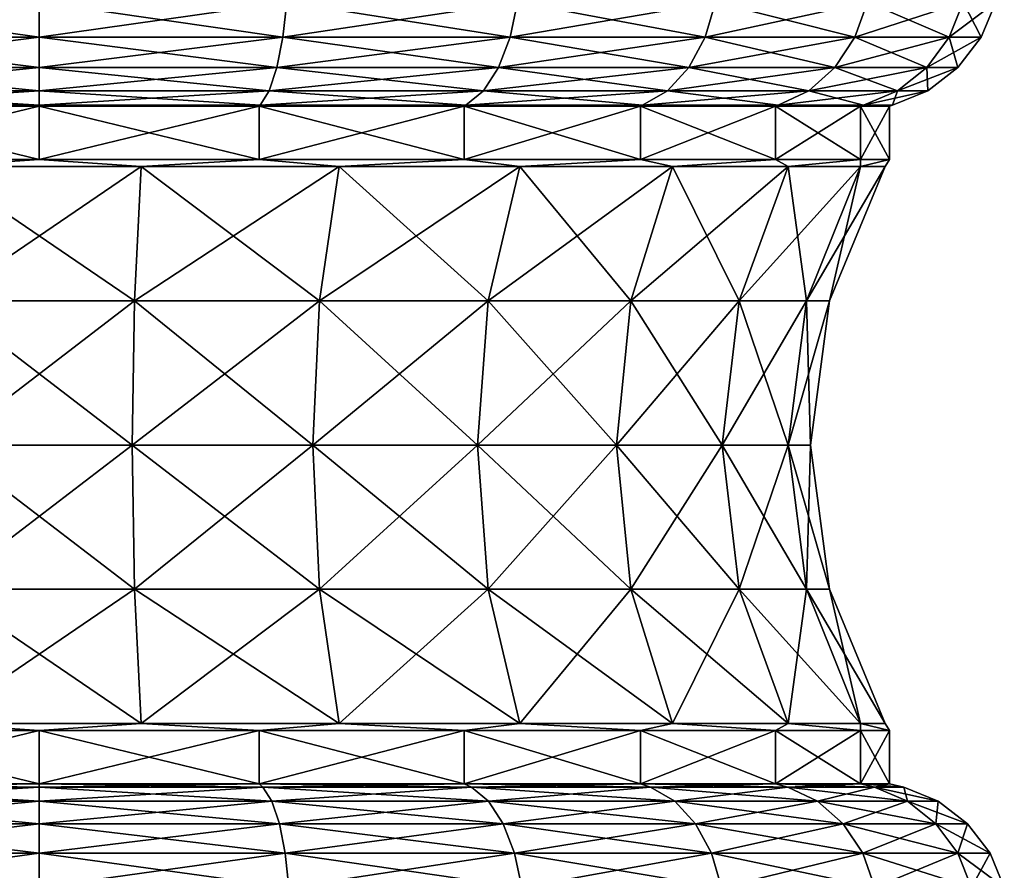
# Model space of a CAD drawing. Extents: x 5.1 to 10.2, y 9.4 to 44.9.
# Drawn here: x 7.6 to 10.1, y 16 to 18.2 of the extents above; entities that cross this region are included whole.
import ezdxf

# ---------------------------------------------------------------- set-up
doc = ezdxf.new("R2010")
doc.units = 0
doc.header["$MEASUREMENT"] = 0
doc.layers.add('DEFAULT', color=7, linetype='CONTINUOUS')

msp = doc.modelspace()

# ---------------------------------------------------------------- linework, layer by layer
at = {"layer": 'DEFAULT'}
for points in [[(7.018512, 18.185419, 0.21602), (7.008803, 18.27598, 0.179786), (7.645309, 18.185419, 0.133501)], [(7.008803, 18.27598, 0.179786), (7.645309, 18.27598, 0.095989), (7.645309, 18.185419, 0.133501)], [(7.008803, 18.27598, 4.930732), (7.018512, 18.185419, 4.894498), (7.645309, 18.27598, 5.01453)], [(7.018512, 18.185419, 4.894498), (7.645309, 18.185419, 4.977018), (7.645309, 18.27598, 5.01453)], [(7.645309, 18.185419, 0.133501), (7.645309, 18.27598, 0.095989), (8.272107, 18.185419, 0.21602)], [(7.645309, 18.27598, 5.01453), (7.645309, 18.185419, 4.977018), (8.281816, 18.27598, 4.930732)], [(7.645309, 18.185419, 4.977018), (8.272107, 18.185419, 4.894498), (8.281816, 18.27598, 4.930732)], [(7.645309, 18.27598, 0.095989), (8.281816, 18.27598, 0.179786), (8.272107, 18.185419, 0.21602)], [(8.281816, 18.27598, 4.930732), (8.272107, 18.185419, 4.894498), (8.874945, 18.27598, 4.68505)], [(8.272107, 18.185419, 4.894498), (8.856189, 18.185419, 4.652564), (8.874945, 18.27598, 4.68505)], [(8.856189, 18.185419, 0.457955), (8.272107, 18.185419, 0.21602), (8.281816, 18.27598, 0.179786)], [(8.874945, 18.27598, 0.425469), (8.856189, 18.185419, 0.457955), (8.281816, 18.27598, 0.179786)], [(8.874945, 18.27598, 4.68505), (8.856189, 18.185419, 4.652564), (9.384276, 18.27598, 4.294226)], [(8.856189, 18.185419, 4.652564), (9.357752, 18.185419, 4.267701), (9.384276, 18.27598, 4.294226)], [(9.357752, 18.185419, 0.842817), (8.856189, 18.185419, 0.457955), (8.874945, 18.27598, 0.425469)], [(9.384276, 18.27598, 0.816292), (9.357752, 18.185419, 0.842817), (8.874945, 18.27598, 0.425469)], [(9.384276, 18.27598, 4.294226), (9.357752, 18.185419, 4.267701), (9.7751, 18.27598, 3.784894)], [(9.357752, 18.185419, 4.267701), (9.742614, 18.185419, 3.766139), (9.7751, 18.27598, 3.784894)], [(9.742614, 18.185419, 1.34438), (9.357752, 18.185419, 0.842817), (9.384276, 18.27598, 0.816292)], [(9.7751, 18.27598, 1.325624), (9.742614, 18.185419, 1.34438), (9.384276, 18.27598, 0.816292)], [(9.984549, 18.185419, 3.182056), (10.020782, 18.27598, 3.191765), (9.742614, 18.185419, 3.766139)], [(10.020782, 18.27598, 3.191765), (9.7751, 18.27598, 3.784894), (9.742614, 18.185419, 3.766139)], [(9.984549, 18.185419, 1.928462), (9.742614, 18.185419, 1.34438), (9.7751, 18.27598, 1.325624)], [(10.020782, 18.27598, 1.918753), (9.984549, 18.185419, 1.928462), (9.7751, 18.27598, 1.325624)], [(10.067068, 18.185419, 2.555259), (10.10458, 18.27598, 2.555259), (9.984549, 18.185419, 3.182056)], [(10.10458, 18.27598, 2.555259), (10.020782, 18.27598, 3.191765), (9.984549, 18.185419, 3.182056)], [(10.067068, 18.185419, 2.555259), (9.984549, 18.185419, 1.928462), (10.020782, 18.27598, 1.918753)], [(10.10458, 18.27598, 2.555259), (10.067068, 18.185419, 2.555259), (10.020782, 18.27598, 1.918753)], [(7.033957, 18.107651, 0.273659), (7.018512, 18.185419, 0.21602), (7.645309, 18.107651, 0.193173)], [(7.018512, 18.185419, 0.21602), (7.645309, 18.185419, 0.133501), (7.645309, 18.107651, 0.193173)], [(7.033957, 18.107651, 4.836859), (7.645309, 18.185419, 4.977018), (7.018512, 18.185419, 4.894498)], [(7.033957, 18.107651, 4.836859), (7.645309, 18.107651, 4.917345), (7.645309, 18.185419, 4.977018)], [(7.645309, 18.185419, 0.133501), (8.272107, 18.185419, 0.21602), (8.256662, 18.107651, 0.273659)], [(7.645309, 18.185419, 0.133501), (8.256662, 18.107651, 0.273659), (7.645309, 18.107651, 0.193173)], [(7.645309, 18.107651, 4.917345), (8.256662, 18.107651, 4.836859), (8.272107, 18.185419, 4.894498)], [(7.645309, 18.107651, 4.917345), (8.272107, 18.185419, 4.894498), (7.645309, 18.185419, 4.977018)], [(8.256662, 18.107651, 4.836859), (8.826352, 18.107651, 4.600885), (8.856189, 18.185419, 4.652564)], [(8.256662, 18.107651, 4.836859), (8.856189, 18.185419, 4.652564), (8.272107, 18.185419, 4.894498)], [(8.256662, 18.107651, 0.273659), (8.272107, 18.185419, 0.21602), (8.826352, 18.107651, 0.509633)], [(8.856189, 18.185419, 0.457955), (8.826352, 18.107651, 0.509633), (8.272107, 18.185419, 0.21602)], [(8.826352, 18.107651, 4.600885), (9.315557, 18.107651, 4.225506), (9.357752, 18.185419, 4.267701)], [(8.826352, 18.107651, 4.600885), (9.357752, 18.185419, 4.267701), (8.856189, 18.185419, 4.652564)], [(9.315557, 18.107651, 0.885012), (8.826352, 18.107651, 0.509633), (8.856189, 18.185419, 0.457955)], [(9.315557, 18.107651, 0.885012), (8.856189, 18.185419, 0.457955), (9.357752, 18.185419, 0.842817)], [(9.315557, 18.107651, 4.225506), (9.690936, 18.107651, 3.736302), (9.742614, 18.185419, 3.766139)], [(9.315557, 18.107651, 4.225506), (9.742614, 18.185419, 3.766139), (9.357752, 18.185419, 4.267701)], [(9.690936, 18.107651, 1.374216), (9.315557, 18.107651, 0.885012), (9.357752, 18.185419, 0.842817)], [(9.690936, 18.107651, 1.374216), (9.357752, 18.185419, 0.842817), (9.742614, 18.185419, 1.34438)], [(9.926909, 18.107651, 3.166612), (9.984549, 18.185419, 3.182056), (9.690936, 18.107651, 3.736302)], [(9.984549, 18.185419, 3.182056), (9.742614, 18.185419, 3.766139), (9.690936, 18.107651, 3.736302)], [(9.926909, 18.107651, 1.943906), (9.690936, 18.107651, 1.374216), (9.742614, 18.185419, 1.34438)], [(9.926909, 18.107651, 1.943906), (9.742614, 18.185419, 1.34438), (9.984549, 18.185419, 1.928462)], [(10.007396, 18.107651, 2.555259), (10.067068, 18.185419, 2.555259), (9.926909, 18.107651, 3.166612)], [(10.007396, 18.107651, 2.555259), (9.926909, 18.107651, 1.943906), (9.984549, 18.185419, 1.928462)], [(10.067068, 18.185419, 2.555259), (9.984549, 18.185419, 3.182056), (9.926909, 18.107651, 3.166612)], [(10.007396, 18.107651, 2.555259), (9.984549, 18.185419, 1.928462), (10.067068, 18.185419, 2.555259)], [(7.645309, 18.047979, 0.27094), (7.054084, 18.047979, 0.348777), (7.033957, 18.107651, 0.273659)], [(7.645309, 18.047979, 0.27094), (7.033957, 18.107651, 0.273659), (7.645309, 18.107651, 0.193173)], [(7.033957, 18.107651, 4.836859), (7.054084, 18.047979, 4.761742), (7.645309, 18.107651, 4.917345)], [(7.054084, 18.047979, 4.761742), (7.645309, 18.047979, 4.839578), (7.645309, 18.107651, 4.917345)], [(7.645309, 18.047979, 0.27094), (7.645309, 18.107651, 0.193173), (8.236535, 18.047979, 0.348777)], [(8.236535, 18.047979, 0.348777), (7.645309, 18.107651, 0.193173), (8.256662, 18.107651, 0.273659)], [(7.645309, 18.107651, 4.917345), (7.645309, 18.047979, 4.839578), (8.256662, 18.107651, 4.836859)], [(7.645309, 18.047979, 4.839578), (8.236535, 18.047979, 4.761742), (8.256662, 18.107651, 4.836859)], [(8.236535, 18.047979, 0.348777), (8.256662, 18.107651, 0.273659), (8.787469, 18.047979, 0.576981)], [(8.256662, 18.107651, 4.836859), (8.236535, 18.047979, 4.761742), (8.826352, 18.107651, 4.600885)], [(8.236535, 18.047979, 4.761742), (8.787469, 18.047979, 4.533537), (8.826352, 18.107651, 4.600885)], [(8.787469, 18.047979, 0.576981), (8.256662, 18.107651, 0.273659), (8.826352, 18.107651, 0.509633)], [(8.826352, 18.107651, 4.600885), (8.787469, 18.047979, 4.533537), (9.315557, 18.107651, 4.225506)], [(8.787469, 18.047979, 4.533537), (9.260567, 18.047979, 4.170516), (9.315557, 18.107651, 4.225506)], [(9.260567, 18.047979, 0.940002), (8.787469, 18.047979, 0.576981), (8.826352, 18.107651, 0.509633)], [(9.315557, 18.107651, 0.885012), (9.260567, 18.047979, 0.940002), (8.826352, 18.107651, 0.509633)], [(9.315557, 18.107651, 4.225506), (9.260567, 18.047979, 4.170516), (9.690936, 18.107651, 3.736302)], [(9.260567, 18.047979, 4.170516), (9.623588, 18.047979, 3.697419), (9.690936, 18.107651, 3.736302)], [(9.623588, 18.047979, 1.4131), (9.260567, 18.047979, 0.940002), (9.315557, 18.107651, 0.885012)], [(9.690936, 18.107651, 1.374216), (9.623588, 18.047979, 1.4131), (9.315557, 18.107651, 0.885012)], [(9.851792, 18.047979, 3.146484), (9.926909, 18.107651, 3.166612), (9.623588, 18.047979, 3.697419)], [(9.926909, 18.107651, 3.166612), (9.690936, 18.107651, 3.736302), (9.623588, 18.047979, 3.697419)], [(9.851792, 18.047979, 1.964034), (9.623588, 18.047979, 1.4131), (9.690936, 18.107651, 1.374216)], [(9.926909, 18.107651, 1.943906), (9.851792, 18.047979, 1.964034), (9.690936, 18.107651, 1.374216)], [(9.929628, 18.047979, 2.555259), (10.007396, 18.107651, 2.555259), (9.851792, 18.047979, 3.146484)], [(10.007396, 18.107651, 2.555259), (9.926909, 18.107651, 3.166612), (9.851792, 18.047979, 3.146484)], [(9.929628, 18.047979, 2.555259), (9.851792, 18.047979, 1.964034), (9.926909, 18.107651, 1.943906)], [(10.007396, 18.107651, 2.555259), (9.929628, 18.047979, 2.555259), (9.926909, 18.107651, 1.943906)], [(7.077523, 18.010468, 0.436252), (7.054084, 18.047979, 0.348777), (7.645309, 18.010468, 0.361502)], [(7.077523, 18.010468, 4.674266), (7.645309, 18.047979, 4.839578), (7.054084, 18.047979, 4.761742)], [(7.645309, 18.047979, 0.27094), (7.645309, 18.010468, 0.361502), (7.054084, 18.047979, 0.348777)], [(7.077523, 18.010468, 4.674266), (7.645309, 18.010468, 4.749017), (7.645309, 18.047979, 4.839578)], [(8.213096, 18.010468, 4.674266), (8.236535, 18.047979, 4.761742), (7.645309, 18.010468, 4.749017)], [(8.213096, 18.010468, 0.436252), (7.645309, 18.010468, 0.361502), (7.645309, 18.047979, 0.27094)], [(8.213096, 18.010468, 0.436252), (7.645309, 18.047979, 0.27094), (8.236535, 18.047979, 0.348777)], [(7.645309, 18.010468, 4.749017), (8.236535, 18.047979, 4.761742), (7.645309, 18.047979, 4.839578)], [(8.213096, 18.010468, 4.674266), (8.742188, 18.010468, 4.455109), (8.787469, 18.047979, 4.533537)], [(8.213096, 18.010468, 4.674266), (8.787469, 18.047979, 4.533537), (8.236535, 18.047979, 4.761742)], [(8.213096, 18.010468, 0.436252), (8.236535, 18.047979, 0.348777), (8.742188, 18.010468, 0.65541)], [(8.236535, 18.047979, 0.348777), (8.787469, 18.047979, 0.576981), (8.742188, 18.010468, 0.65541)], [(9.19653, 18.010468, 4.10648), (9.260567, 18.047979, 4.170516), (8.742188, 18.010468, 4.455109)], [(9.19653, 18.010468, 1.004038), (8.742188, 18.010468, 0.65541), (8.787469, 18.047979, 0.576981)], [(8.742188, 18.010468, 4.455109), (9.260567, 18.047979, 4.170516), (8.787469, 18.047979, 4.533537)], [(9.19653, 18.010468, 1.004038), (8.787469, 18.047979, 0.576981), (9.260567, 18.047979, 0.940002)], [(9.19653, 18.010468, 4.10648), (9.545159, 18.010468, 3.652138), (9.623588, 18.047979, 3.697419)], [(9.19653, 18.010468, 4.10648), (9.623588, 18.047979, 3.697419), (9.260567, 18.047979, 4.170516)], [(9.19653, 18.010468, 1.004038), (9.260567, 18.047979, 0.940002), (9.545159, 18.010468, 1.45838)], [(9.545159, 18.010468, 1.45838), (9.260567, 18.047979, 0.940002), (9.623588, 18.047979, 1.4131)], [(9.764317, 18.010468, 3.123045), (9.851792, 18.047979, 3.146484), (9.545159, 18.010468, 3.652138)], [(9.764317, 18.010468, 1.987473), (9.545159, 18.010468, 1.45838), (9.623588, 18.047979, 1.4131)], [(9.545159, 18.010468, 3.652138), (9.851792, 18.047979, 3.146484), (9.623588, 18.047979, 3.697419)], [(9.764317, 18.010468, 1.987473), (9.623588, 18.047979, 1.4131), (9.851792, 18.047979, 1.964034)], [(9.764317, 18.010468, 3.123045), (9.839067, 18.010468, 2.555259), (9.929628, 18.047979, 2.555259)], [(9.764317, 18.010468, 3.123045), (9.929628, 18.047979, 2.555259), (9.851792, 18.047979, 3.146484)], [(9.764317, 18.010468, 1.987473), (9.851792, 18.047979, 1.964034), (9.839067, 18.010468, 2.555259)], [(9.839067, 18.010468, 2.555259), (9.851792, 18.047979, 1.964034), (9.929628, 18.047979, 2.555259)], [(7.079626, 18.008387, 0.444099), (7.077523, 18.010468, 0.436252), (7.645309, 18.008387, 0.369625)], [(7.077523, 18.010468, 0.436252), (7.645309, 18.010468, 0.361502), (7.645309, 18.008387, 0.369625)], [(7.077523, 18.010468, 4.674266), (7.079626, 18.008387, 4.66642), (7.645309, 18.010468, 4.749017)], [(7.645309, 18.008387, 4.740893), (7.645309, 18.010468, 4.749017), (7.079626, 18.008387, 4.66642)], [(7.079626, 17.870888, 0.444099), (7.079626, 18.008387, 0.444099), (7.645309, 17.870888, 0.369626)], [(7.079626, 18.008387, 4.66642), (7.079626, 17.870888, 4.666419), (7.645309, 18.008387, 4.740893)], [(7.645309, 17.870888, 4.740893), (7.645309, 18.008387, 4.740893), (7.079626, 17.870888, 4.666419)], [(7.079626, 18.008387, 0.444099), (7.645309, 18.008387, 0.369625), (7.645309, 17.870888, 0.369626)], [(8.210993, 18.008387, 4.66642), (8.213096, 18.010468, 4.674266), (7.645309, 18.008387, 4.740893)], [(8.213096, 18.010468, 4.674266), (7.645309, 18.010468, 4.749017), (7.645309, 18.008387, 4.740893)], [(8.213096, 18.010468, 0.436252), (8.210993, 18.008387, 0.444099), (7.645309, 18.010468, 0.361502)], [(7.645309, 18.008387, 0.369625), (7.645309, 18.010468, 0.361502), (8.210993, 18.008387, 0.444099)], [(8.210993, 17.870888, 4.666419), (8.210993, 18.008387, 4.66642), (7.645309, 17.870888, 4.740893)], [(8.210993, 18.008387, 0.444099), (8.210993, 17.870888, 0.444099), (7.645309, 18.008387, 0.369625)], [(8.210993, 18.008387, 4.66642), (7.645309, 18.008387, 4.740893), (7.645309, 17.870888, 4.740893)], [(7.645309, 17.870888, 0.369626), (7.645309, 18.008387, 0.369625), (8.210993, 17.870888, 0.444099)], [(8.213096, 18.010468, 4.674266), (8.210993, 18.008387, 4.66642), (8.742188, 18.010468, 4.455109)], [(8.210993, 18.008387, 0.444099), (8.213096, 18.010468, 0.436252), (8.738127, 18.008387, 0.662445)], [(8.738127, 18.008387, 4.448074), (8.742188, 18.010468, 4.455109), (8.210993, 18.008387, 4.66642)], [(8.210993, 18.008387, 4.66642), (8.210993, 17.870888, 4.666419), (8.738127, 18.008387, 4.448074)], [(8.210993, 17.870888, 0.444099), (8.210993, 18.008387, 0.444099), (8.738127, 17.870888, 0.662445)], [(8.210993, 18.008387, 0.444099), (8.738127, 18.008387, 0.662445), (8.738127, 17.870888, 0.662445)], [(8.738127, 17.870888, 4.448073), (8.738127, 18.008387, 4.448074), (8.210993, 17.870888, 4.666419)], [(8.213096, 18.010468, 0.436252), (8.742188, 18.010468, 0.65541), (8.738127, 18.008387, 0.662445)], [(9.190786, 18.008387, 4.100736), (9.19653, 18.010468, 4.10648), (8.738127, 18.008387, 4.448074)], [(9.19653, 18.010468, 4.10648), (8.742188, 18.010468, 4.455109), (8.738127, 18.008387, 4.448074)], [(8.738127, 18.008387, 0.662445), (8.742188, 18.010468, 0.65541), (9.190786, 18.008387, 1.009783)], [(9.190786, 17.870888, 4.100736), (9.190786, 18.008387, 4.100736), (8.738127, 17.870888, 4.448073)], [(9.190786, 18.008387, 1.009783), (9.190786, 17.870888, 1.009783), (8.738127, 18.008387, 0.662445)], [(8.738127, 17.870888, 0.662445), (8.738127, 18.008387, 0.662445), (9.190786, 17.870888, 1.009783)], [(9.190786, 18.008387, 4.100736), (8.738127, 18.008387, 4.448074), (8.738127, 17.870888, 4.448073)], [(9.19653, 18.010468, 1.004038), (9.190786, 18.008387, 1.009783), (8.742188, 18.010468, 0.65541)], [(9.19653, 18.010468, 4.10648), (9.190786, 18.008387, 4.100736), (9.545159, 18.010468, 3.652138)], [(9.190786, 18.008387, 1.009783), (9.19653, 18.010468, 1.004038), (9.538124, 18.008387, 1.462442)], [(9.538124, 18.008387, 3.648076), (9.545159, 18.010468, 3.652138), (9.190786, 18.008387, 4.100736)], [(9.190786, 18.008387, 4.100736), (9.190786, 17.870888, 4.100736), (9.538124, 18.008387, 3.648076)], [(9.190786, 17.870888, 1.009783), (9.190786, 18.008387, 1.009783), (9.538124, 17.870888, 1.462442)], [(9.190786, 18.008387, 1.009783), (9.538124, 18.008387, 1.462442), (9.538124, 17.870888, 1.462442)], [(9.538124, 17.870888, 3.648076), (9.538124, 18.008387, 3.648076), (9.190786, 17.870888, 4.100736)], [(9.19653, 18.010468, 1.004038), (9.545159, 18.010468, 1.45838), (9.538124, 18.008387, 1.462442)], [(9.75647, 18.008387, 3.120943), (9.764317, 18.010468, 3.123045), (9.538124, 18.008387, 3.648076)], [(9.764317, 18.010468, 3.123045), (9.545159, 18.010468, 3.652138), (9.538124, 18.008387, 3.648076)], [(9.538124, 18.008387, 1.462442), (9.545159, 18.010468, 1.45838), (9.75647, 18.008387, 1.989576)], [(9.75647, 17.870888, 3.120943), (9.75647, 18.008387, 3.120943), (9.538124, 17.870888, 3.648076)], [(9.75647, 18.008387, 1.989576), (9.75647, 17.870888, 1.989576), (9.538124, 18.008387, 1.462442)], [(9.538124, 17.870888, 1.462442), (9.538124, 18.008387, 1.462442), (9.75647, 17.870888, 1.989576)], [(9.75647, 18.008387, 3.120943), (9.538124, 18.008387, 3.648076), (9.538124, 17.870888, 3.648076)], [(9.764317, 18.010468, 1.987473), (9.75647, 18.008387, 1.989576), (9.545159, 18.010468, 1.45838)], [(9.764317, 18.010468, 3.123045), (9.75647, 18.008387, 3.120943), (9.839067, 18.010468, 2.555259)], [(9.75647, 18.008387, 1.989576), (9.764317, 18.010468, 1.987473), (9.830943, 18.008387, 2.555259)], [(9.830943, 18.008387, 2.555259), (9.839067, 18.010468, 2.555259), (9.75647, 18.008387, 3.120943)], [(9.75647, 18.008387, 3.120943), (9.75647, 17.870888, 3.120943), (9.830943, 18.008387, 2.555259)], [(9.75647, 17.870888, 1.989576), (9.75647, 18.008387, 1.989576), (9.830943, 17.870888, 2.555259)], [(9.75647, 18.008387, 1.989576), (9.830943, 18.008387, 2.555259), (9.830943, 17.870888, 2.555259)], [(9.830943, 17.870888, 2.555259), (9.830943, 18.008387, 2.555259), (9.75647, 17.870888, 3.120943)], [(9.764317, 18.010468, 1.987473), (9.839067, 18.010468, 2.555259), (9.830943, 18.008387, 2.555259)], [(7.079626, 17.870888, 4.666419), (7.383147, 17.852707, 4.714359), (7.645309, 17.870888, 4.740893)], [(7.079626, 17.870888, 0.444099), (7.645309, 17.870888, 0.369626), (7.383147, 17.852707, 0.39616)], [(7.907472, 17.852707, 0.39616), (7.383147, 17.852707, 0.39616), (7.645309, 17.870888, 0.369626)], [(7.383147, 17.852707, 4.714359), (7.907472, 17.852707, 4.714359), (7.645309, 17.870888, 4.740893)], [(8.210993, 17.870888, 0.444099), (7.907472, 17.852707, 0.39616), (7.645309, 17.870888, 0.369626)], [(7.645309, 17.870888, 4.740893), (7.907472, 17.852707, 4.714359), (8.210993, 17.870888, 4.666419)], [(7.907472, 17.852707, 0.39616), (8.210993, 17.870888, 0.444099), (8.41656, 17.852707, 0.521639)], [(8.41656, 17.852707, 4.58888), (8.210993, 17.870888, 4.666419), (7.907472, 17.852707, 4.714359)], [(8.210993, 17.870888, 4.666419), (8.41656, 17.852707, 4.58888), (8.738127, 17.870888, 4.448073)], [(8.738127, 17.870888, 0.662445), (8.41656, 17.852707, 0.521639), (8.210993, 17.870888, 0.444099)], [(8.880826, 17.852707, 0.765304), (8.41656, 17.852707, 0.521639), (8.738127, 17.870888, 0.662445)], [(8.41656, 17.852707, 4.58888), (8.880826, 17.852707, 4.345214), (8.738127, 17.870888, 4.448073)], [(9.190786, 17.870888, 1.009783), (8.880826, 17.852707, 0.765304), (8.738127, 17.870888, 0.662445)], [(8.738127, 17.870888, 4.448073), (8.880826, 17.852707, 4.345214), (9.190786, 17.870888, 4.100736)], [(8.880826, 17.852707, 0.765304), (9.190786, 17.870888, 1.009783), (9.273289, 17.852707, 1.112996)], [(9.273289, 17.852707, 3.997523), (9.190786, 17.870888, 4.100736), (8.880826, 17.852707, 4.345214)], [(9.190786, 17.870888, 4.100736), (9.273289, 17.852707, 3.997523), (9.538124, 17.870888, 3.648076)], [(9.538124, 17.870888, 1.462442), (9.273289, 17.852707, 1.112996), (9.190786, 17.870888, 1.009783)], [(9.571138, 17.852707, 1.544506), (9.273289, 17.852707, 1.112996), (9.538124, 17.870888, 1.462442)], [(9.273289, 17.852707, 3.997523), (9.571138, 17.852707, 3.566012), (9.538124, 17.870888, 3.648076)], [(9.75647, 17.870888, 1.989576), (9.571138, 17.852707, 1.544506), (9.538124, 17.870888, 1.462442)], [(9.538124, 17.870888, 3.648076), (9.571138, 17.852707, 3.566012), (9.75647, 17.870888, 3.120943)], [(9.571138, 17.852707, 1.544506), (9.75647, 17.870888, 1.989576), (9.757067, 17.852707, 2.034758)], [(9.757067, 17.852707, 3.075761), (9.75647, 17.870888, 3.120943), (9.571138, 17.852707, 3.566012)], [(9.75647, 17.870888, 3.120943), (9.757067, 17.852707, 3.075761), (9.830943, 17.870888, 2.555259)], [(9.830943, 17.870888, 2.555259), (9.757067, 17.852707, 2.034758), (9.75647, 17.870888, 1.989576)], [(9.757067, 17.852707, 3.075761), (9.820267, 17.852707, 2.555259), (9.830943, 17.870888, 2.555259)], [(9.830943, 17.870888, 2.555259), (9.820267, 17.852707, 2.555259), (9.757067, 17.852707, 2.034758)], [(7.907472, 17.852707, 0.39616), (7.890224, 17.507242, 0.538212), (7.383147, 17.852707, 0.39616)], [(7.383147, 17.852707, 4.714359), (7.400396, 17.507242, 4.572306), (7.907472, 17.852707, 4.714359)], [(7.890224, 17.507242, 0.538212), (7.400396, 17.507242, 0.538212), (7.383147, 17.852707, 0.39616)], [(7.400396, 17.507242, 4.572306), (7.890224, 17.507242, 4.572306), (7.907472, 17.852707, 4.714359)], [(7.907472, 17.852707, 0.39616), (8.365818, 17.507242, 0.655436), (7.890224, 17.507242, 0.538212)], [(8.41656, 17.852707, 4.58888), (7.907472, 17.852707, 4.714359), (7.890224, 17.507242, 4.572306)], [(8.41656, 17.852707, 4.58888), (7.890224, 17.507242, 4.572306), (8.365818, 17.507242, 4.455082)], [(7.907472, 17.852707, 0.39616), (8.41656, 17.852707, 0.521639), (8.365818, 17.507242, 0.655436)], [(8.41656, 17.852707, 4.58888), (8.365818, 17.507242, 4.455082), (8.880826, 17.852707, 4.345214)], [(8.365818, 17.507242, 4.455082), (8.799539, 17.507242, 4.227448), (8.880826, 17.852707, 4.345214)], [(8.799539, 17.507242, 0.88307), (8.365818, 17.507242, 0.655436), (8.41656, 17.852707, 0.521639)], [(8.880826, 17.852707, 0.765304), (8.799539, 17.507242, 0.88307), (8.41656, 17.852707, 0.521639)], [(8.880826, 17.852707, 0.765304), (9.16618, 17.507242, 1.207886), (8.799539, 17.507242, 0.88307)], [(9.273289, 17.852707, 3.997523), (8.880826, 17.852707, 4.345214), (8.799539, 17.507242, 4.227448)], [(9.273289, 17.852707, 3.997523), (8.799539, 17.507242, 4.227448), (9.16618, 17.507242, 3.902632)], [(8.880826, 17.852707, 0.765304), (9.273289, 17.852707, 1.112996), (9.16618, 17.507242, 1.207886)], [(9.273289, 17.852707, 3.997523), (9.16618, 17.507242, 3.902632), (9.571138, 17.852707, 3.566012)], [(9.444433, 17.507242, 1.611006), (9.16618, 17.507242, 1.207886), (9.273289, 17.852707, 1.112996)], [(9.16618, 17.507242, 3.902632), (9.444433, 17.507242, 3.499512), (9.571138, 17.852707, 3.566012)], [(9.571138, 17.852707, 1.544506), (9.444433, 17.507242, 1.611006), (9.273289, 17.852707, 1.112996)], [(9.571138, 17.852707, 1.544506), (9.618129, 17.507242, 2.069003), (9.444433, 17.507242, 1.611006)], [(9.757067, 17.852707, 3.075761), (9.571138, 17.852707, 3.566012), (9.444433, 17.507242, 3.499512)], [(9.757067, 17.852707, 3.075761), (9.444433, 17.507242, 3.499512), (9.618129, 17.507242, 3.041515)], [(9.571138, 17.852707, 1.544506), (9.757067, 17.852707, 2.034758), (9.618129, 17.507242, 2.069003)], [(9.757067, 17.852707, 3.075761), (9.618129, 17.507242, 3.041515), (9.820267, 17.852707, 2.555259)], [(9.618129, 17.507242, 2.069003), (9.757067, 17.852707, 2.034758), (9.677171, 17.507242, 2.555259)], [(9.820267, 17.852707, 2.555259), (9.618129, 17.507242, 3.041515), (9.677171, 17.507242, 2.555259)], [(9.820267, 17.852707, 2.555259), (9.677171, 17.507242, 2.555259), (9.757067, 17.852707, 2.034758)], [(7.406279, 17.136513, 0.586664), (7.400396, 17.507242, 0.538212), (7.88434, 17.136513, 0.586664)], [(7.400396, 17.507242, 4.572306), (7.406279, 17.136513, 4.523854), (7.890224, 17.507242, 4.572306)], [(7.890224, 17.507242, 0.538212), (7.88434, 17.136513, 0.586664), (7.400396, 17.507242, 0.538212)], [(7.88434, 17.136513, 4.523854), (7.890224, 17.507242, 4.572306), (7.406279, 17.136513, 4.523854)], [(7.88434, 17.136513, 4.523854), (8.34851, 17.136513, 4.409447), (8.365818, 17.507242, 4.455082)], [(7.88434, 17.136513, 4.523854), (8.365818, 17.507242, 4.455082), (7.890224, 17.507242, 4.572306)], [(8.34851, 17.136513, 0.701072), (7.88434, 17.136513, 0.586664), (7.890224, 17.507242, 0.538212)], [(8.34851, 17.136513, 0.701072), (7.890224, 17.507242, 0.538212), (8.365818, 17.507242, 0.655436)], [(8.771812, 17.136513, 4.187281), (8.799539, 17.507242, 4.227448), (8.34851, 17.136513, 4.409447)], [(8.34851, 17.136513, 0.701072), (8.365818, 17.507242, 0.655436), (8.771812, 17.136513, 0.923238)], [(8.365818, 17.507242, 4.455082), (8.34851, 17.136513, 4.409447), (8.799539, 17.507242, 4.227448)], [(8.799539, 17.507242, 0.88307), (8.771812, 17.136513, 0.923238), (8.365818, 17.507242, 0.655436)], [(8.771812, 17.136513, 4.187281), (9.129646, 17.136513, 3.870267), (9.16618, 17.507242, 3.902632)], [(8.771812, 17.136513, 4.187281), (9.16618, 17.507242, 3.902632), (8.799539, 17.507242, 4.227448)], [(9.129646, 17.136513, 1.240251), (8.771812, 17.136513, 0.923238), (8.799539, 17.507242, 0.88307)], [(9.129646, 17.136513, 1.240251), (8.799539, 17.507242, 0.88307), (9.16618, 17.507242, 1.207886)], [(9.401217, 17.136513, 3.47683), (9.444433, 17.507242, 3.499512), (9.129646, 17.136513, 3.870267)], [(9.129646, 17.136513, 1.240251), (9.16618, 17.507242, 1.207886), (9.401217, 17.136513, 1.633688)], [(9.16618, 17.507242, 3.902632), (9.129646, 17.136513, 3.870267), (9.444433, 17.507242, 3.499512)], [(9.444433, 17.507242, 1.611006), (9.401217, 17.136513, 1.633688), (9.16618, 17.507242, 1.207886)], [(9.444433, 17.507242, 1.611006), (9.57074, 17.136513, 2.080683), (9.401217, 17.136513, 1.633688)], [(9.401217, 17.136513, 3.47683), (9.57074, 17.136513, 3.029835), (9.618129, 17.507242, 3.041515)], [(9.401217, 17.136513, 3.47683), (9.618129, 17.507242, 3.041515), (9.444433, 17.507242, 3.499512)], [(9.444433, 17.507242, 1.611006), (9.618129, 17.507242, 2.069003), (9.57074, 17.136513, 2.080683)], [(9.628364, 17.136513, 2.555259), (9.57074, 17.136513, 2.080683), (9.618129, 17.507242, 2.069003)], [(9.628364, 17.136513, 2.555259), (9.677171, 17.507242, 2.555259), (9.57074, 17.136513, 3.029835)], [(9.57074, 17.136513, 3.029835), (9.677171, 17.507242, 2.555259), (9.618129, 17.507242, 3.041515)], [(9.628364, 17.136513, 2.555259), (9.618129, 17.507242, 2.069003), (9.677171, 17.507242, 2.555259)], [(7.890224, 16.765783, 4.572306), (7.88434, 17.136513, 4.523854), (7.400396, 16.765783, 4.572306)], [(7.88434, 17.136513, 4.523854), (7.406279, 17.136513, 4.523854), (7.400396, 16.765783, 4.572306)], [(7.400396, 16.765783, 0.538212), (7.406279, 17.136513, 0.586664), (7.890224, 16.765783, 0.538212)], [(7.406279, 17.136513, 0.586664), (7.88434, 17.136513, 0.586664), (7.890224, 16.765783, 0.538212)], [(7.890224, 16.765783, 4.572306), (8.34851, 17.136513, 4.409447), (7.88434, 17.136513, 4.523854)], [(8.365818, 16.765783, 0.655436), (7.890224, 16.765783, 0.538212), (7.88434, 17.136513, 0.586664)], [(8.365818, 16.765783, 0.655436), (7.88434, 17.136513, 0.586664), (8.34851, 17.136513, 0.701072)], [(7.890224, 16.765783, 4.572306), (8.365818, 16.765783, 4.455082), (8.34851, 17.136513, 4.409447)], [(8.771812, 17.136513, 4.187281), (8.34851, 17.136513, 4.409447), (8.365818, 16.765783, 4.455082)], [(8.365818, 16.765783, 0.655436), (8.34851, 17.136513, 0.701072), (8.799539, 16.765783, 0.88307)], [(8.34851, 17.136513, 0.701072), (8.771812, 17.136513, 0.923238), (8.799539, 16.765783, 0.88307)], [(8.799539, 16.765783, 4.227448), (8.771812, 17.136513, 4.187281), (8.365818, 16.765783, 4.455082)], [(8.799539, 16.765783, 4.227448), (9.129646, 17.136513, 3.870267), (8.771812, 17.136513, 4.187281)], [(9.16618, 16.765783, 1.207886), (8.799539, 16.765783, 0.88307), (8.771812, 17.136513, 0.923238)], [(9.16618, 16.765783, 1.207886), (8.771812, 17.136513, 0.923238), (9.129646, 17.136513, 1.240251)], [(8.799539, 16.765783, 4.227448), (9.16618, 16.765783, 3.902632), (9.129646, 17.136513, 3.870267)], [(9.401217, 17.136513, 3.47683), (9.129646, 17.136513, 3.870267), (9.16618, 16.765783, 3.902632)], [(9.16618, 16.765783, 1.207886), (9.129646, 17.136513, 1.240251), (9.444433, 16.765783, 1.611006)], [(9.129646, 17.136513, 1.240251), (9.401217, 17.136513, 1.633688), (9.444433, 16.765783, 1.611006)], [(9.444433, 16.765783, 3.499512), (9.401217, 17.136513, 3.47683), (9.16618, 16.765783, 3.902632)], [(9.444433, 16.765783, 3.499512), (9.57074, 17.136513, 3.029835), (9.401217, 17.136513, 3.47683)], [(9.618129, 16.765783, 2.069003), (9.444433, 16.765783, 1.611006), (9.401217, 17.136513, 1.633688)], [(9.618129, 16.765783, 2.069003), (9.401217, 17.136513, 1.633688), (9.57074, 17.136513, 2.080683)], [(9.444433, 16.765783, 3.499512), (9.618129, 16.765783, 3.041515), (9.57074, 17.136513, 3.029835)], [(9.628364, 17.136513, 2.555259), (9.677171, 16.765783, 2.555259), (9.57074, 17.136513, 2.080683)], [(9.628364, 17.136513, 2.555259), (9.57074, 17.136513, 3.029835), (9.618129, 16.765783, 3.041515)], [(9.618129, 16.765783, 2.069003), (9.57074, 17.136513, 2.080683), (9.677171, 16.765783, 2.555259)], [(9.628364, 17.136513, 2.555259), (9.618129, 16.765783, 3.041515), (9.677171, 16.765783, 2.555259)], [(7.383147, 16.420319, 0.39616), (7.400396, 16.765783, 0.538212), (7.907472, 16.420319, 0.39616)], [(7.907472, 16.420319, 4.714359), (7.890224, 16.765783, 4.572306), (7.383147, 16.420319, 4.714359)], [(7.890224, 16.765783, 4.572306), (7.400396, 16.765783, 4.572306), (7.383147, 16.420319, 4.714359)], [(7.400396, 16.765783, 0.538212), (7.890224, 16.765783, 0.538212), (7.907472, 16.420319, 0.39616)], [(7.907472, 16.420319, 4.714359), (8.365818, 16.765783, 4.455082), (7.890224, 16.765783, 4.572306)], [(8.41656, 16.420319, 0.521639), (7.907472, 16.420319, 0.39616), (7.890224, 16.765783, 0.538212)], [(8.41656, 16.420319, 0.521639), (7.890224, 16.765783, 0.538212), (8.365818, 16.765783, 0.655436)], [(7.907472, 16.420319, 4.714359), (8.41656, 16.420319, 4.58888), (8.365818, 16.765783, 4.455082)], [(8.41656, 16.420319, 0.521639), (8.365818, 16.765783, 0.655436), (8.880826, 16.420319, 0.765304)], [(8.799539, 16.765783, 4.227448), (8.365818, 16.765783, 4.455082), (8.41656, 16.420319, 4.58888)], [(8.365818, 16.765783, 0.655436), (8.799539, 16.765783, 0.88307), (8.880826, 16.420319, 0.765304)], [(8.880826, 16.420319, 4.345214), (8.799539, 16.765783, 4.227448), (8.41656, 16.420319, 4.58888)], [(8.880826, 16.420319, 4.345214), (9.16618, 16.765783, 3.902632), (8.799539, 16.765783, 4.227448)], [(9.273289, 16.420319, 1.112996), (8.880826, 16.420319, 0.765304), (8.799539, 16.765783, 0.88307)], [(9.273289, 16.420319, 1.112996), (8.799539, 16.765783, 0.88307), (9.16618, 16.765783, 1.207886)], [(8.880826, 16.420319, 4.345214), (9.273289, 16.420319, 3.997523), (9.16618, 16.765783, 3.902632)], [(9.273289, 16.420319, 1.112996), (9.16618, 16.765783, 1.207886), (9.571138, 16.420319, 1.544506)], [(9.444433, 16.765783, 3.499512), (9.16618, 16.765783, 3.902632), (9.273289, 16.420319, 3.997523)], [(9.16618, 16.765783, 1.207886), (9.444433, 16.765783, 1.611006), (9.571138, 16.420319, 1.544506)], [(9.571138, 16.420319, 3.566012), (9.444433, 16.765783, 3.499512), (9.273289, 16.420319, 3.997523)], [(9.571138, 16.420319, 3.566012), (9.618129, 16.765783, 3.041515), (9.444433, 16.765783, 3.499512)], [(9.757067, 16.420319, 2.034758), (9.571138, 16.420319, 1.544506), (9.444433, 16.765783, 1.611006)], [(9.757067, 16.420319, 2.034758), (9.444433, 16.765783, 1.611006), (9.618129, 16.765783, 2.069003)], [(9.571138, 16.420319, 3.566012), (9.757067, 16.420319, 3.075761), (9.618129, 16.765783, 3.041515)], [(9.757067, 16.420319, 2.034758), (9.618129, 16.765783, 2.069003), (9.820267, 16.420319, 2.555259)], [(9.618129, 16.765783, 2.069003), (9.677171, 16.765783, 2.555259), (9.820267, 16.420319, 2.555259)], [(9.618129, 16.765783, 3.041515), (9.757067, 16.420319, 3.075761), (9.677171, 16.765783, 2.555259)], [(9.757067, 16.420319, 3.075761), (9.820267, 16.420319, 2.555259), (9.677171, 16.765783, 2.555259)], [(7.079626, 16.402138, 0.444099), (7.383147, 16.420319, 0.39616), (7.645309, 16.402138, 0.369625)], [(7.645309, 16.402138, 4.740893), (7.383147, 16.420319, 4.714359), (7.079626, 16.402138, 4.66642)], [(7.079626, 16.264637, 0.444099), (7.079626, 16.402138, 0.444099), (7.645309, 16.264637, 0.369625)], [(7.079626, 16.402138, 4.66642), (7.079626, 16.264637, 4.66642), (7.645309, 16.402138, 4.740893)], [(7.645309, 16.264637, 4.740893), (7.645309, 16.402138, 4.740893), (7.079626, 16.264637, 4.66642)], [(7.079626, 16.402138, 0.444099), (7.645309, 16.402138, 0.369625), (7.645309, 16.264637, 0.369625)], [(7.383147, 16.420319, 0.39616), (7.907472, 16.420319, 0.39616), (7.645309, 16.402138, 0.369625)], [(7.907472, 16.420319, 4.714359), (7.383147, 16.420319, 4.714359), (7.645309, 16.402138, 4.740893)], [(8.210993, 16.402138, 4.66642), (7.907472, 16.420319, 4.714359), (7.645309, 16.402138, 4.740893)], [(8.210993, 16.402138, 0.444099), (7.645309, 16.402138, 0.369625), (7.907472, 16.420319, 0.39616)], [(8.210994, 16.264637, 4.66642), (8.210993, 16.402138, 4.66642), (7.645309, 16.264637, 4.740893)], [(8.210993, 16.402138, 0.444099), (8.210994, 16.264637, 0.444099), (7.645309, 16.402138, 0.369625)], [(8.210993, 16.402138, 4.66642), (7.645309, 16.402138, 4.740893), (7.645309, 16.264637, 4.740893)], [(7.645309, 16.264637, 0.369625), (7.645309, 16.402138, 0.369625), (8.210994, 16.264637, 0.444099)], [(7.907472, 16.420319, 4.714359), (8.210993, 16.402138, 4.66642), (8.41656, 16.420319, 4.58888)], [(8.41656, 16.420319, 0.521639), (8.210993, 16.402138, 0.444099), (7.907472, 16.420319, 0.39616)], [(8.210993, 16.402138, 0.444099), (8.41656, 16.420319, 0.521639), (8.738127, 16.402138, 0.662445)], [(8.738127, 16.402138, 4.448074), (8.41656, 16.420319, 4.58888), (8.210993, 16.402138, 4.66642)], [(8.210993, 16.402138, 4.66642), (8.210994, 16.264637, 4.66642), (8.738127, 16.402138, 4.448074)], [(8.210994, 16.264637, 0.444099), (8.210993, 16.402138, 0.444099), (8.738127, 16.264637, 0.662445)], [(8.210993, 16.402138, 0.444099), (8.738127, 16.402138, 0.662445), (8.738127, 16.264637, 0.662445)], [(8.738127, 16.264637, 4.448074), (8.738127, 16.402138, 4.448074), (8.210994, 16.264637, 4.66642)], [(8.880826, 16.420319, 4.345214), (8.41656, 16.420319, 4.58888), (8.738127, 16.402138, 4.448074)], [(8.41656, 16.420319, 0.521639), (8.880826, 16.420319, 0.765304), (8.738127, 16.402138, 0.662445)], [(9.190786, 16.402138, 4.100736), (8.880826, 16.420319, 4.345214), (8.738127, 16.402138, 4.448074)], [(8.738127, 16.402138, 0.662445), (8.880826, 16.420319, 0.765304), (9.190786, 16.402138, 1.009783)], [(9.190786, 16.264637, 4.100736), (9.190786, 16.402138, 4.100736), (8.738127, 16.264637, 4.448074)], [(9.190786, 16.402138, 1.009783), (9.190786, 16.264637, 1.009783), (8.738127, 16.402138, 0.662445)], [(8.738127, 16.264637, 0.662445), (8.738127, 16.402138, 0.662445), (9.190786, 16.264637, 1.009783)], [(9.190786, 16.402138, 4.100736), (8.738127, 16.402138, 4.448074), (8.738127, 16.264637, 4.448074)], [(8.880826, 16.420319, 4.345214), (9.190786, 16.402138, 4.100736), (9.273289, 16.420319, 3.997523)], [(9.273289, 16.420319, 1.112996), (9.190786, 16.402138, 1.009783), (8.880826, 16.420319, 0.765304)], [(9.190786, 16.402138, 1.009783), (9.273289, 16.420319, 1.112996), (9.538124, 16.402138, 1.462442)], [(9.538124, 16.402138, 3.648076), (9.273289, 16.420319, 3.997523), (9.190786, 16.402138, 4.100736)], [(9.190786, 16.402138, 4.100736), (9.190786, 16.264637, 4.100736), (9.538124, 16.402138, 3.648076)], [(9.190786, 16.264637, 1.009783), (9.190786, 16.402138, 1.009783), (9.538124, 16.264637, 1.462442)], [(9.190786, 16.402138, 1.009783), (9.538124, 16.402138, 1.462442), (9.538124, 16.264637, 1.462442)], [(9.538124, 16.264637, 3.648076), (9.538124, 16.402138, 3.648076), (9.190786, 16.264637, 4.100736)], [(9.571138, 16.420319, 3.566012), (9.273289, 16.420319, 3.997523), (9.538124, 16.402138, 3.648076)], [(9.273289, 16.420319, 1.112996), (9.571138, 16.420319, 1.544506), (9.538124, 16.402138, 1.462442)], [(9.75647, 16.402138, 3.120943), (9.571138, 16.420319, 3.566012), (9.538124, 16.402138, 3.648076)], [(9.538124, 16.402138, 1.462442), (9.571138, 16.420319, 1.544506), (9.75647, 16.402138, 1.989576)], [(9.75647, 16.264637, 3.120943), (9.75647, 16.402138, 3.120943), (9.538124, 16.264637, 3.648076)], [(9.75647, 16.402138, 1.989576), (9.75647, 16.264637, 1.989576), (9.538124, 16.402138, 1.462442)], [(9.538124, 16.264637, 1.462442), (9.538124, 16.402138, 1.462442), (9.75647, 16.264637, 1.989576)], [(9.75647, 16.402138, 3.120943), (9.538124, 16.402138, 3.648076), (9.538124, 16.264637, 3.648076)], [(9.571138, 16.420319, 3.566012), (9.75647, 16.402138, 3.120943), (9.757067, 16.420319, 3.075761)], [(9.757067, 16.420319, 2.034758), (9.75647, 16.402138, 1.989576), (9.571138, 16.420319, 1.544506)], [(9.75647, 16.402138, 1.989576), (9.757067, 16.420319, 2.034758), (9.830943, 16.402138, 2.555259)], [(9.830943, 16.402138, 2.555259), (9.757067, 16.420319, 3.075761), (9.75647, 16.402138, 3.120943)], [(9.75647, 16.402138, 3.120943), (9.75647, 16.264637, 3.120943), (9.830943, 16.402138, 2.555259)], [(9.75647, 16.264637, 1.989576), (9.75647, 16.402138, 1.989576), (9.830944, 16.264637, 2.555259)], [(9.75647, 16.402138, 1.989576), (9.830943, 16.402138, 2.555259), (9.830944, 16.264637, 2.555259)], [(9.830944, 16.264637, 2.555259), (9.830943, 16.402138, 2.555259), (9.75647, 16.264637, 3.120943)], [(9.757067, 16.420319, 2.034758), (9.820267, 16.420319, 2.555259), (9.830943, 16.402138, 2.555259)], [(9.830943, 16.402138, 2.555259), (9.820267, 16.420319, 2.555259), (9.757067, 16.420319, 3.075761)], [(7.070013, 16.256727, 4.702297), (7.047205, 16.220226, 4.787416), (7.645309, 16.256727, 4.778036)], [(7.070013, 16.256727, 0.408222), (7.645309, 16.220226, 0.24436), (7.047205, 16.220226, 0.323102)], [(7.047205, 16.220226, 4.787416), (7.645309, 16.220226, 4.866158), (7.645309, 16.256727, 4.778036)], [(7.079626, 16.264637, 4.66642), (7.070013, 16.256727, 4.702297), (7.645309, 16.264637, 4.740893)], [(7.070013, 16.256727, 4.702297), (7.645309, 16.256727, 4.778036), (7.645309, 16.264637, 4.740893)], [(7.070013, 16.256727, 0.408222), (7.079626, 16.264637, 0.444099), (7.645309, 16.256727, 0.332482)], [(7.070013, 16.256727, 0.408222), (7.645309, 16.256727, 0.332482), (7.645309, 16.220226, 0.24436)], [(7.645309, 16.264637, 0.369625), (7.645309, 16.256727, 0.332482), (7.079626, 16.264637, 0.444099)], [(8.210994, 16.264637, 0.444099), (8.220607, 16.256727, 0.408222), (7.645309, 16.264637, 0.369625)], [(8.220607, 16.256727, 0.408222), (7.645309, 16.256727, 0.332482), (7.645309, 16.264637, 0.369625)], [(8.220607, 16.256727, 4.702297), (8.210994, 16.264637, 4.66642), (7.645309, 16.256727, 4.778036)], [(7.645309, 16.264637, 4.740893), (7.645309, 16.256727, 4.778036), (8.210994, 16.264637, 4.66642)], [(8.220607, 16.256727, 0.408222), (8.243414, 16.220226, 0.323102), (7.645309, 16.256727, 0.332482)], [(8.220607, 16.256727, 4.702297), (7.645309, 16.256727, 4.778036), (7.645309, 16.220226, 4.866158)], [(8.220607, 16.256727, 4.702297), (7.645309, 16.220226, 4.866158), (8.243414, 16.220226, 4.787416)], [(8.243414, 16.220226, 0.323102), (7.645309, 16.220226, 0.24436), (7.645309, 16.256727, 0.332482)], [(8.220607, 16.256727, 0.408222), (8.210994, 16.264637, 0.444099), (8.756698, 16.256727, 0.630278)], [(8.210994, 16.264637, 4.66642), (8.220607, 16.256727, 4.702297), (8.738127, 16.264637, 4.448074)], [(8.738127, 16.264637, 0.662445), (8.756698, 16.256727, 0.630278), (8.210994, 16.264637, 0.444099)], [(8.220607, 16.256727, 4.702297), (8.756698, 16.256727, 4.48024), (8.738127, 16.264637, 4.448074)], [(8.220607, 16.256727, 0.408222), (8.756698, 16.256727, 0.630278), (8.800759, 16.220226, 0.553962)], [(8.220607, 16.256727, 0.408222), (8.800759, 16.220226, 0.553962), (8.243414, 16.220226, 0.323102)], [(8.220607, 16.256727, 4.702297), (8.243414, 16.220226, 4.787416), (8.756698, 16.256727, 4.48024)], [(8.243414, 16.220226, 4.787416), (8.800759, 16.220226, 4.556557), (8.756698, 16.256727, 4.48024)], [(9.190786, 16.264637, 1.009783), (9.217051, 16.256727, 0.983519), (8.738127, 16.264637, 0.662445)], [(9.217051, 16.256727, 0.983519), (8.756698, 16.256727, 0.630278), (8.738127, 16.264637, 0.662445)], [(8.738127, 16.264637, 4.448074), (8.756698, 16.256727, 4.48024), (9.190786, 16.264637, 4.100736)], [(9.217051, 16.256727, 4.127), (9.190786, 16.264637, 4.100736), (8.756698, 16.256727, 4.48024)], [(9.217051, 16.256727, 0.983519), (9.279363, 16.220226, 0.921207), (8.756698, 16.256727, 0.630278)], [(9.217051, 16.256727, 4.127), (8.756698, 16.256727, 4.48024), (8.800759, 16.220226, 4.556557)], [(9.279363, 16.220226, 0.921207), (8.800759, 16.220226, 0.553962), (8.756698, 16.256727, 0.630278)], [(9.217051, 16.256727, 4.127), (8.800759, 16.220226, 4.556557), (9.279363, 16.220226, 4.189312)], [(9.217051, 16.256727, 0.983519), (9.190786, 16.264637, 1.009783), (9.570291, 16.256727, 1.443871)], [(9.190786, 16.264637, 4.100736), (9.217051, 16.256727, 4.127), (9.538124, 16.264637, 3.648076)], [(9.538124, 16.264637, 1.462442), (9.570291, 16.256727, 1.443871), (9.190786, 16.264637, 1.009783)], [(9.217051, 16.256727, 4.127), (9.570291, 16.256727, 3.666648), (9.538124, 16.264637, 3.648076)], [(9.217051, 16.256727, 0.983519), (9.570291, 16.256727, 1.443871), (9.646607, 16.220226, 1.399809)], [(9.217051, 16.256727, 0.983519), (9.646607, 16.220226, 1.399809), (9.279363, 16.220226, 0.921207)], [(9.217051, 16.256727, 4.127), (9.279363, 16.220226, 4.189312), (9.570291, 16.256727, 3.666648)], [(9.279363, 16.220226, 4.189312), (9.646607, 16.220226, 3.710709), (9.570291, 16.256727, 3.666648)], [(9.75647, 16.264637, 1.989576), (9.792347, 16.256727, 1.979962), (9.538124, 16.264637, 1.462442)], [(9.792347, 16.256727, 1.979962), (9.570291, 16.256727, 1.443871), (9.538124, 16.264637, 1.462442)], [(9.538124, 16.264637, 3.648076), (9.570291, 16.256727, 3.666648), (9.75647, 16.264637, 3.120943)], [(9.792347, 16.256727, 3.130556), (9.75647, 16.264637, 3.120943), (9.570291, 16.256727, 3.666648)], [(9.792347, 16.256727, 1.979962), (9.877467, 16.220226, 1.957154), (9.570291, 16.256727, 1.443871)], [(9.792347, 16.256727, 3.130556), (9.570291, 16.256727, 3.666648), (9.646607, 16.220226, 3.710709)], [(9.877467, 16.220226, 1.957154), (9.646607, 16.220226, 1.399809), (9.570291, 16.256727, 1.443871)], [(9.792347, 16.256727, 3.130556), (9.646607, 16.220226, 3.710709), (9.877467, 16.220226, 3.153364)], [(9.792347, 16.256727, 1.979962), (9.75647, 16.264637, 1.989576), (9.868087, 16.256727, 2.555259)], [(9.75647, 16.264637, 3.120943), (9.792347, 16.256727, 3.130556), (9.830944, 16.264637, 2.555259)], [(9.830944, 16.264637, 2.555259), (9.868087, 16.256727, 2.555259), (9.75647, 16.264637, 1.989576)], [(9.792347, 16.256727, 3.130556), (9.868087, 16.256727, 2.555259), (9.830944, 16.264637, 2.555259)], [(9.792347, 16.256727, 1.979962), (9.868087, 16.256727, 2.555259), (9.956209, 16.220226, 2.555259)], [(9.792347, 16.256727, 1.979962), (9.956209, 16.220226, 2.555259), (9.877467, 16.220226, 1.957154)], [(9.792347, 16.256727, 3.130556), (9.877467, 16.220226, 3.153364), (9.868087, 16.256727, 2.555259)], [(9.877467, 16.220226, 3.153364), (9.956209, 16.220226, 2.555259), (9.868087, 16.256727, 2.555259)], [(7.027619, 16.162161, 0.250008), (7.047205, 16.220226, 0.323102), (7.645309, 16.162161, 0.168687)], [(7.047205, 16.220226, 4.787416), (7.027619, 16.162161, 4.860511), (7.645309, 16.220226, 4.866158)], [(7.645309, 16.220226, 4.866158), (7.027619, 16.162161, 4.860511), (7.645309, 16.162161, 4.941831)], [(7.645309, 16.162161, 0.168687), (7.047205, 16.220226, 0.323102), (7.645309, 16.220226, 0.24436)], [(7.645309, 16.162161, 0.168687), (7.645309, 16.220226, 0.24436), (8.263, 16.162161, 0.250008)], [(8.263, 16.162161, 0.250008), (7.645309, 16.220226, 0.24436), (8.243414, 16.220226, 0.323102)], [(7.645309, 16.220226, 4.866158), (7.645309, 16.162161, 4.941831), (8.243414, 16.220226, 4.787416)], [(8.243414, 16.220226, 4.787416), (7.645309, 16.162161, 4.941831), (8.263, 16.162161, 4.860511)], [(8.263, 16.162161, 0.250008), (8.243414, 16.220226, 0.323102), (8.838595, 16.162161, 0.488427)], [(8.243414, 16.220226, 4.787416), (8.263, 16.162161, 4.860511), (8.800759, 16.220226, 4.556557)], [(8.800759, 16.220226, 0.553962), (8.838595, 16.162161, 0.488427), (8.243414, 16.220226, 0.323102)], [(8.800759, 16.220226, 4.556557), (8.263, 16.162161, 4.860511), (8.838595, 16.162161, 4.622091)], [(8.800759, 16.220226, 4.556557), (8.838595, 16.162161, 4.622091), (9.279363, 16.220226, 4.189312)], [(9.279363, 16.220226, 0.921207), (9.33287, 16.162161, 0.867698), (8.800759, 16.220226, 0.553962)], [(8.800759, 16.220226, 0.553962), (9.33287, 16.162161, 0.867698), (8.838595, 16.162161, 0.488427)], [(9.279363, 16.220226, 4.189312), (8.838595, 16.162161, 4.622091), (9.33287, 16.162161, 4.24282)], [(9.279363, 16.220226, 4.189312), (9.33287, 16.162161, 4.24282), (9.646607, 16.220226, 3.710709)], [(9.279363, 16.220226, 0.921207), (9.646607, 16.220226, 1.399809), (9.712141, 16.162161, 1.361973)], [(9.279363, 16.220226, 0.921207), (9.712141, 16.162161, 1.361973), (9.33287, 16.162161, 0.867698)], [(9.646607, 16.220226, 3.710709), (9.33287, 16.162161, 4.24282), (9.712141, 16.162161, 3.748545)], [(9.646607, 16.220226, 3.710709), (9.712141, 16.162161, 3.748545), (9.877467, 16.220226, 3.153364)], [(9.877467, 16.220226, 1.957154), (9.950561, 16.162161, 1.937569), (9.646607, 16.220226, 1.399809)], [(9.950561, 16.162161, 1.937569), (9.712141, 16.162161, 1.361973), (9.646607, 16.220226, 1.399809)], [(9.950561, 16.162161, 3.172949), (9.877467, 16.220226, 3.153364), (9.712141, 16.162161, 3.748545)], [(9.950561, 16.162161, 3.172949), (9.956209, 16.220226, 2.555259), (9.877467, 16.220226, 3.153364)], [(9.956209, 16.220226, 2.555259), (10.031881, 16.162161, 2.555259), (9.877467, 16.220226, 1.957154)], [(10.031881, 16.162161, 2.555259), (9.950561, 16.162161, 1.937569), (9.877467, 16.220226, 1.957154)], [(10.031881, 16.162161, 2.555259), (9.956209, 16.220226, 2.555259), (9.950561, 16.162161, 3.172949)], [(7.012591, 16.086489, 0.193921), (7.027619, 16.162161, 0.250008), (7.645309, 16.086489, 0.110622)], [(7.012591, 16.086489, 4.916597), (7.645309, 16.086489, 4.999897), (7.645309, 16.162161, 4.941831)], [(7.012591, 16.086489, 4.916597), (7.645309, 16.162161, 4.941831), (7.027619, 16.162161, 4.860511)], [(7.027619, 16.162161, 0.250008), (7.645309, 16.162161, 0.168687), (7.645309, 16.086489, 0.110622)], [(7.645309, 16.162161, 0.168687), (8.263, 16.162161, 0.250008), (8.278028, 16.086489, 0.193921)], [(7.645309, 16.162161, 0.168687), (8.278028, 16.086489, 0.193921), (7.645309, 16.086489, 0.110622)], [(7.645309, 16.086489, 4.999897), (8.278028, 16.086489, 4.916597), (8.263, 16.162161, 4.860511)], [(7.645309, 16.086489, 4.999897), (8.263, 16.162161, 4.860511), (7.645309, 16.162161, 4.941831)], [(8.263, 16.162161, 0.250008), (8.838595, 16.162161, 0.488427), (8.867628, 16.086489, 0.438141)], [(8.263, 16.162161, 0.250008), (8.867628, 16.086489, 0.438141), (8.278028, 16.086489, 0.193921)], [(8.278028, 16.086489, 4.916597), (8.838595, 16.162161, 4.622091), (8.263, 16.162161, 4.860511)], [(8.278028, 16.086489, 4.916597), (8.867628, 16.086489, 4.672377), (8.838595, 16.162161, 4.622091)], [(8.867628, 16.086489, 4.672377), (9.33287, 16.162161, 4.24282), (8.838595, 16.162161, 4.622091)], [(9.373929, 16.086489, 0.826639), (8.867628, 16.086489, 0.438141), (8.838595, 16.162161, 0.488427)], [(9.373929, 16.086489, 0.826639), (8.838595, 16.162161, 0.488427), (9.33287, 16.162161, 0.867698)], [(8.867628, 16.086489, 4.672377), (9.373929, 16.086489, 4.283879), (9.33287, 16.162161, 4.24282)], [(9.373929, 16.086489, 4.283879), (9.712141, 16.162161, 3.748545), (9.33287, 16.162161, 4.24282)], [(9.762427, 16.086489, 1.33294), (9.373929, 16.086489, 0.826639), (9.33287, 16.162161, 0.867698)], [(9.762427, 16.086489, 1.33294), (9.33287, 16.162161, 0.867698), (9.712141, 16.162161, 1.361973)], [(9.373929, 16.086489, 4.283879), (9.762427, 16.086489, 3.777578), (9.712141, 16.162161, 3.748545)], [(9.950561, 16.162161, 3.172949), (9.712141, 16.162161, 3.748545), (9.762427, 16.086489, 3.777578)], [(10.006648, 16.086489, 1.92254), (9.762427, 16.086489, 1.33294), (9.712141, 16.162161, 1.361973)], [(10.006648, 16.086489, 1.92254), (9.712141, 16.162161, 1.361973), (9.950561, 16.162161, 1.937569)], [(9.950561, 16.162161, 3.172949), (9.762427, 16.086489, 3.777578), (10.006648, 16.086489, 3.187978)], [(10.089947, 16.086489, 2.555259), (10.006648, 16.086489, 1.92254), (9.950561, 16.162161, 1.937569)], [(10.089947, 16.086489, 2.555259), (9.950561, 16.162161, 1.937569), (10.031881, 16.162161, 2.555259)], [(10.031881, 16.162161, 2.555259), (9.950561, 16.162161, 3.172949), (10.006648, 16.086489, 3.187978)], [(10.089947, 16.086489, 2.555259), (10.031881, 16.162161, 2.555259), (10.006648, 16.086489, 3.187978)], [(7.003144, 15.998365, 0.158663), (7.012591, 16.086489, 0.193921), (7.645309, 15.998365, 0.07412)], [(7.012591, 16.086489, 4.916597), (7.003144, 15.998365, 4.951855), (7.645309, 16.086489, 4.999897)], [(7.003144, 15.998365, 4.951855), (7.645309, 15.998365, 5.036398), (7.645309, 16.086489, 4.999897)], [(7.012591, 16.086489, 0.193921), (7.645309, 16.086489, 0.110622), (7.645309, 15.998365, 0.07412)], [(7.645309, 15.998365, 0.07412), (7.645309, 16.086489, 0.110622), (8.287476, 15.998365, 0.158663)], [(7.645309, 16.086489, 4.999897), (7.645309, 15.998365, 5.036398), (8.278028, 16.086489, 4.916597)], [(7.645309, 15.998365, 5.036398), (8.287476, 15.998365, 4.951855), (8.278028, 16.086489, 4.916597)], [(8.278028, 16.086489, 0.193921), (8.287476, 15.998365, 0.158663), (7.645309, 16.086489, 0.110622)], [(8.278028, 16.086489, 4.916597), (8.287476, 15.998365, 4.951855), (8.867628, 16.086489, 4.672377)], [(8.278028, 16.086489, 0.193921), (8.867628, 16.086489, 0.438141), (8.88588, 15.998365, 0.40653)], [(8.278028, 16.086489, 0.193921), (8.88588, 15.998365, 0.40653), (8.287476, 15.998365, 0.158663)], [(8.287476, 15.998365, 4.951855), (8.88588, 15.998365, 4.703989), (8.867628, 16.086489, 4.672377)], [(8.867628, 16.086489, 4.672377), (8.88588, 15.998365, 4.703989), (9.373929, 16.086489, 4.283879)], [(9.373929, 16.086489, 0.826639), (9.39974, 15.998365, 0.800829), (8.867628, 16.086489, 0.438141)], [(9.39974, 15.998365, 0.800829), (8.88588, 15.998365, 0.40653), (8.867628, 16.086489, 0.438141)], [(8.88588, 15.998365, 4.703989), (9.39974, 15.998365, 4.30969), (9.373929, 16.086489, 4.283879)], [(9.373929, 16.086489, 4.283879), (9.39974, 15.998365, 4.30969), (9.762427, 16.086489, 3.777578)], [(9.762427, 16.086489, 1.33294), (9.794039, 15.998365, 1.31469), (9.373929, 16.086489, 0.826639)], [(9.794039, 15.998365, 1.31469), (9.39974, 15.998365, 0.800829), (9.373929, 16.086489, 0.826639)], [(9.39974, 15.998365, 4.30969), (9.794039, 15.998365, 3.795829), (9.762427, 16.086489, 3.777578)], [(10.006648, 16.086489, 3.187978), (9.762427, 16.086489, 3.777578), (9.794039, 15.998365, 3.795829)], [(10.006648, 16.086489, 1.92254), (10.041905, 15.998365, 1.913093), (9.762427, 16.086489, 1.33294)], [(10.041905, 15.998365, 1.913093), (9.794039, 15.998365, 1.31469), (9.762427, 16.086489, 1.33294)], [(10.006648, 16.086489, 3.187978), (9.794039, 15.998365, 3.795829), (10.041905, 15.998365, 3.197425)], [(10.089947, 16.086489, 2.555259), (10.006648, 16.086489, 3.187978), (10.041905, 15.998365, 3.197425)], [(10.089947, 16.086489, 2.555259), (10.126449, 15.998365, 2.555259), (10.006648, 16.086489, 1.92254)], [(10.126449, 15.998365, 2.555259), (10.041905, 15.998365, 1.913093), (10.006648, 16.086489, 1.92254)], [(10.126449, 15.998365, 2.555259), (10.089947, 16.086489, 2.555259), (10.041905, 15.998365, 3.197425)]]:
    msp.add_3dface(points, dxfattribs=at)

doc.saveas('drawing.dxf')
